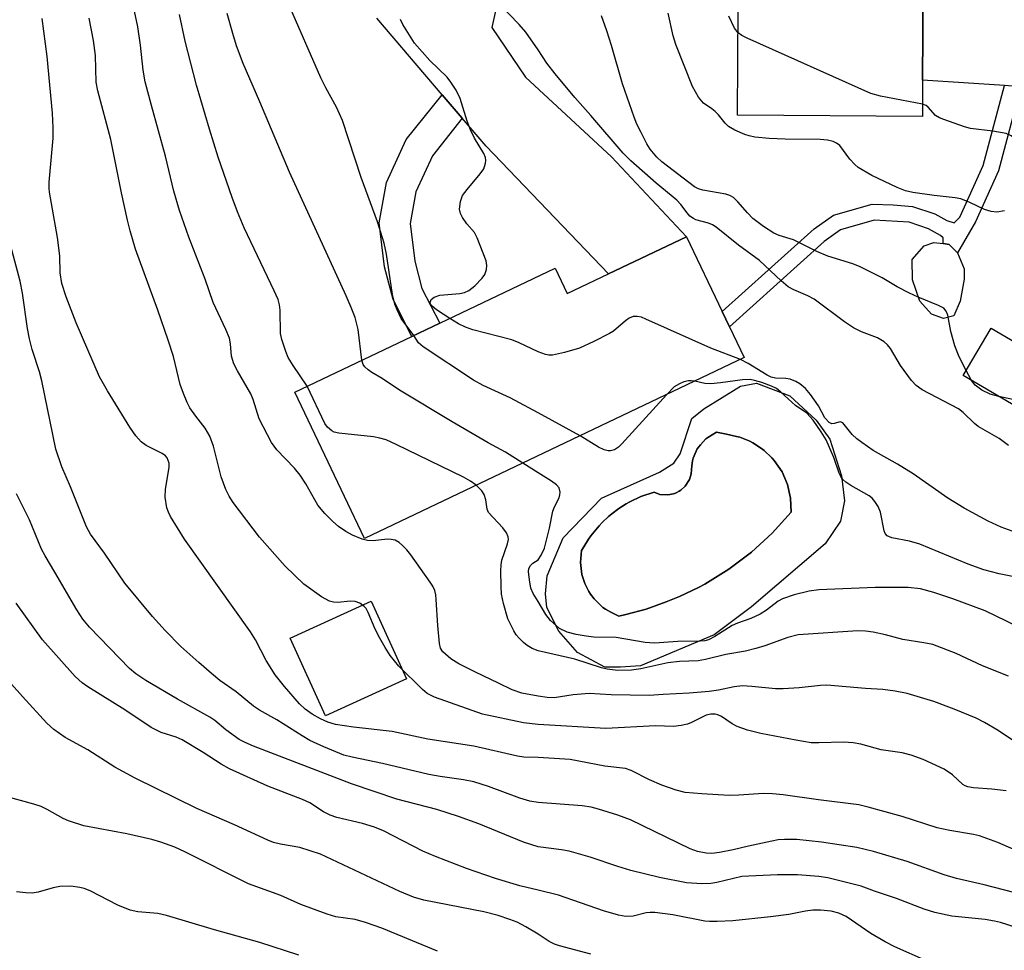
# Model space of a CAD drawing. Units: inches. Extents: x 1273758 to 1279759, y 461454 to 465455.
# Drawn here: x 1274904 to 1275086, y 461748 to 461921 of the extents above; entities that cross this region are included whole.
import ezdxf

# ---------------------------------------------------------------- set-up
doc = ezdxf.new("R2010")
doc.units = ezdxf.units.IN
doc.header["$MEASUREMENT"] = 0
for name, color, linetype in [('BLDG-Footprint', 5, 'Continuous'), ('CULTRL-Pad', 6, 'Continuous'), ('CULTRL-Swimming Pool in Ground', 4, 'Continuous'), ('TRANS-Driveway', 251, 'Continuous'), ('TRANS-Non Street Sidewalk', 7, 'Continuous'), ('Undefined', 1, 'Continuous')]:
    doc.layers.add(name, color=color, linetype=linetype)

msp = doc.modelspace()

# ---------------------------------------------------------------- linework, layer by layer
at = {"layer": 'BLDG-Footprint'}
for points, elevation in [([(1275071.55, 461944.68), (1275071.33, 461909.57), (1275071.29, 461902.86), (1275037.01, 461903.07), (1275037.14, 461923.14), (1275037.27, 461944.22), (1275047.26, 461944.16), (1275047.28, 461946.82), (1275047.39, 461965.1), (1275071.67, 461964.95)], 193.6), ([(1275027.56, 461880.55), (1275034.17, 461866.69), (1275035.53, 461863.84), (1275038.26, 461858.11), (1274967.83, 461824.56), (1274954.9, 461851.7), (1274976.58, 461862.03), (1274981.77, 461864.5), (1275003.16, 461874.69), (1275005.4, 461869.99), (1275013.06, 461873.64)], 180.95), ([(1275094.78, 461857.29), (1275089.59, 461848.46), (1275078.85, 461854.77), (1275084.03, 461863.6)], 196.92)]:
    msp.add_lwpolyline(points, close=True, dxfattribs=dict(at, elevation=elevation))
at = {"layer": 'CULTRL-Pad'}
for points in [[(1275077.13, 461865.84), (1275075.19, 461865.39), (1275072.98, 461866.15), (1275070.79, 461868.56), (1275069.45, 461872.53), (1275069.39, 461876.31), (1275071.62, 461878.87), (1275073.38, 461879.5), (1275075.16, 461879.26), (1275076.23, 461879.11), (1275077.78, 461877.53), (1275079.05, 461874.57), (1275079.03, 461872.64), (1275078.26, 461868.59)], [(1274975.6, 461798.51), (1274960.57, 461791.68), (1274954.03, 461806.08), (1274969.06, 461812.9)]]:
    msp.add_lwpolyline(points, close=True, dxfattribs=at)
msp.add_polyline3d([(1275112.9, 461924.96, 0), (1275109.67, 461918.99, 0), (1275106.29, 461915.84, 0), (1275098.55, 461915.79, 0), (1275092.53, 461919.47, 0), (1275091.35, 461919.61, 0), (1275089.91, 461919.23, 0), (1275089.55, 461908.38, 0), (1275086.51, 461908.58, 0), (1275071.33, 461909.57, 0), (1275071.55, 461944.68, 0)], dxfattribs=at)
for points in [[(1275051.59, 461846.51, 0), (1275054.09, 461842.97, 0), (1275056.29, 461836.21, 0), (1275056.81, 461831.56, 0), (1275056.07, 461827.77, 0), (1275053.22, 461823.57, 0), (1275039.61, 461811.86, 0), (1275032.68, 461806.71, 0), (1275018.98, 461800.91, 0), (1275015.32, 461800.66, 0), (1275012.36, 461800.68, 0), (1275007.32, 461803.4, 0), (1275003.83, 461807.36, 0), (1275001.62, 461811.74, 0), (1275001.36, 461814.27, 0), (1275001.67, 461817.65, 0), (1275004.69, 461824.66, 0), (1275011.78, 461832.06, 0), (1275022.52, 461836.89, 0), (1275025.21, 461838.56, 0), (1275026.35, 461840.24, 0), (1275028.51, 461846.83, 0), (1275030.78, 461848.64, 0), (1275037.57, 461852.81, 0), (1275040.53, 461853.35, 0), (1275046.7, 461851.05, 0)], [(1275046.28, 461834.56, 0), (1275045.25, 461836.93, 0), (1275043.77, 461839.04, 0), (1275043.35, 461839.53, 0), (1275041.95, 461840.86, 0), (1275041.45, 461841.26, 0), (1275039.82, 461842.31, 0), (1275039.25, 461842.6, 0), (1275037.45, 461843.33, 0), (1275036.83, 461843.51, 0), (1275034.94, 461843.92, 0), (1275033.11, 461844.31, 0), (1275031.47, 461843.31, 0), (1275031.09, 461843.02, 0), (1275030.11, 461841.96, 0), (1275029.54, 461841.19, 0), (1275029.32, 461840.77, 0), (1275028.77, 461839.43, 0), (1275028.63, 461838.98, 0), (1275028.5, 461838.03, 0), (1275028.43, 461836.58, 0), (1275028.11, 461835.51, 0), (1275027.31, 461834.26, 0), (1275026.46, 461833.52, 0), (1275026.16, 461833.31, 0), (1275025.49, 461832.98, 0), (1275025.14, 461832.86, 0), (1275024.05, 461832.63, 0), (1275022.56, 461832.74, 0), (1275021.51, 461833.13, 0), (1275019.05, 461832.36, 0), (1275017.02, 461831.37, 0), (1275016.32, 461830.98, 0), (1275014.97, 461830.1, 0), (1275013.67, 461829.15, 0), (1275013.06, 461828.63, 0), (1275011.88, 461827.52, 0), (1275011.33, 461826.93, 0), (1275009.8, 461825.06, 0), (1275009.34, 461824.41, 0), (1275008.49, 461823.04, 0), (1275008.08, 461822.34, 0), (1275007.88, 461820.09, 0), (1275008.15, 461817.85, 0), (1275008.66, 461816.23, 0), (1275009.44, 461814.72, 0), (1275009.74, 461814.24, 0), (1275010.43, 461813.35, 0), (1275011.2, 461812.53, 0), (1275012.04, 461811.77, 0), (1275012.5, 461811.44, 0), (1275013.48, 461810.88, 0), (1275015, 461810.13, 0), (1275016.27, 461810.44, 0), (1275020.08, 461811.44, 0), (1275023.79, 461812.78, 0), (1275026.21, 461813.77, 0), (1275029.76, 461815.46, 0), (1275030.91, 461816.1, 0), (1275035.39, 461818.84, 0), (1275039.57, 461822.01, 0), (1275043.43, 461825.56, 0), (1275046.94, 461829.46, 0), (1275046.85, 461832.04, 0)]]:
    msp.add_polyline3d(points, close=True, dxfattribs=at)
at = {"layer": 'CULTRL-Swimming Pool in Ground'}
msp.add_lwpolyline([(1275046.28, 461834.56), (1275046.85, 461832.04), (1275046.94, 461829.46), (1275043.43, 461825.56), (1275039.57, 461822.01), (1275035.39, 461818.84), (1275030.91, 461816.1), (1275029.76, 461815.46), (1275026.21, 461813.77), (1275023.79, 461812.78), (1275020.08, 461811.44), (1275016.27, 461810.44), (1275015, 461810.13), (1275013.48, 461810.88), (1275012.5, 461811.44), (1275012.04, 461811.77), (1275011.2, 461812.53), (1275010.43, 461813.35), (1275009.74, 461814.24), (1275009.44, 461814.72), (1275008.66, 461816.23), (1275008.15, 461817.85), (1275007.88, 461820.09), (1275008.08, 461822.34), (1275008.49, 461823.04), (1275009.34, 461824.41), (1275009.8, 461825.06), (1275011.33, 461826.93), (1275011.88, 461827.52), (1275013.06, 461828.63), (1275013.67, 461829.15), (1275014.97, 461830.1), (1275016.32, 461830.98), (1275017.02, 461831.37), (1275019.05, 461832.36), (1275021.51, 461833.13), (1275022.56, 461832.74), (1275024.05, 461832.63), (1275025.14, 461832.86), (1275025.49, 461832.98), (1275026.16, 461833.31), (1275026.46, 461833.52), (1275027.31, 461834.26), (1275028.11, 461835.51), (1275028.43, 461836.58), (1275028.5, 461838.03), (1275028.63, 461838.98), (1275028.77, 461839.43), (1275029.32, 461840.77), (1275029.54, 461841.19), (1275030.11, 461841.96), (1275031.09, 461843.02), (1275031.47, 461843.31), (1275033.11, 461844.31), (1275034.94, 461843.92), (1275036.83, 461843.51), (1275037.45, 461843.33), (1275039.25, 461842.6), (1275039.82, 461842.31), (1275041.45, 461841.26), (1275041.95, 461840.86), (1275043.35, 461839.53), (1275043.77, 461839.04), (1275045.25, 461836.93)], close=True, dxfattribs=at)
at = {"layer": 'TRANS-Driveway'}
msp.add_lwpolyline([(1274996.8, 461943.49), (1274991.45, 461919.35), (1274997.68, 461910.17), (1275013.64, 461895.37), (1275027.56, 461880.55), (1275013.06, 461873.64), (1274990.36, 461897.36), (1274985.94, 461902.53), (1274982.25, 461906.85), (1274970.1, 461921.07)], dxfattribs=at)
at = {"layer": 'TRANS-Non Street Sidewalk'}
msp.add_lwpolyline([(1275089.55, 461908.38), (1275085.39, 461892.75), (1275081.11, 461883.29), (1275077.78, 461877.53), (1275076.23, 461879.11), (1275075.16, 461879.26), (1275075.15, 461880.35), (1275074.66, 461880.8), (1275072.39, 461882), (1275068.82, 461883.22), (1275062.31, 461883.6), (1275056.11, 461881.8), (1275053.05, 461879.66), (1275035.53, 461863.84), (1275034.17, 461866.69), (1275051.18, 461882), (1275054.8, 461884.54), (1275061.94, 461886.61), (1275065.85, 461886.45), (1275069.43, 461886.18), (1275073.58, 461884.76), (1275075.84, 461883.55), (1275077.2, 461883.1), (1275078.23, 461884.18), (1275082.56, 461893.76), (1275086.51, 461908.58)], dxfattribs=at)
msp.add_lwpolyline([(1274985.94, 461902.53), (1274980.46, 461895.56), (1274977.37, 461888.9), (1274976.31, 461882.97), (1274977.14, 461876.02), (1274978.48, 461870.96), (1274981.77, 461864.5), (1274976.58, 461862.03), (1274973.12, 461868.91), (1274971.52, 461874.95), (1274970.55, 461883.14), (1274971.89, 461890.63), (1274975.56, 461898.56), (1274982.25, 461906.85)], close=True, dxfattribs=at)
at = {"layer": 'Undefined'}
for p, q in [((1275080.4, 461853.86, 188), (1275079.4, 461855.7, 188)), ((1275007.79, 461843.59, 182), (1275000, 461847.84, 182)), ((1275000, 461836.73, 180), (1274997.19, 461838.54, 180))]:
    msp.add_line(p, q, dxfattribs=at)
for points, elevation in [([(1275000, 461795.31), (1274996.97, 461795.87), (1274995.2, 461796.5), (1274992.7, 461797.74), (1274988.39, 461799.73), (1274985.31, 461801.33), (1274983.84, 461802.24), (1274982.37, 461803.53), (1274981.94, 461804.18), (1274981.71, 461805.05), (1274981.42, 461808.39), (1274981.12, 461813.27), (1274981.03, 461814.12), (1274980.84, 461814.93), (1274980.48, 461815.7), (1274980.01, 461816.44), (1274976.41, 461821.52), (1274975.68, 461822.46), (1274974.88, 461823.28), (1274974.23, 461823.82), (1274973.52, 461824.23), (1274972.79, 461824.4), (1274972.02, 461824.43), (1274969.42, 461824.15), (1274968.37, 461824.17), (1274967.36, 461824.41), (1274965.57, 461825.19), (1274964.33, 461825.85), (1274962.99, 461826.81), (1274961.92, 461827.71), (1274960.46, 461829.18), (1274959.19, 461830.77), (1274956.96, 461834.72), (1274955.89, 461836.31), (1274954.85, 461837.58), (1274951.59, 461841.01), (1274950.59, 461842.35), (1274948.31, 461846.73), (1274947.15, 461850.35), (1274946.73, 461851.41), (1274944.24, 461855.66), (1274943.56, 461856.97), (1274943.16, 461858.38), (1274943, 461860.69), (1274942.78, 461861.71), (1274942.11, 461863.34), (1274939.76, 461868.36), (1274938.26, 461872.64), (1274935.23, 461880.48), (1274933.53, 461885.39), (1274932.46, 461888.97), (1274930.94, 461895.46), (1274928.3, 461904.87), (1274927.15, 461909.3), (1274926.76, 461911.42), (1274926.27, 461916.05), (1274925.8, 461919.48), (1274924.81, 461924.13)], 176), ([(1274976.94, 461862.2), (1274974.63, 461865.39), (1274973.85, 461866.95), (1274973.43, 461868.04), (1274973.02, 461869.83), (1274971.92, 461877.33), (1274971.48, 461879.33), (1274970.26, 461883.28), (1274967.21, 461891.56), (1274963.76, 461902.12), (1274962.63, 461904.56), (1274960.64, 461908.19), (1274959.74, 461910.02), (1274953.73, 461923.74)], 182), ([(1275000, 461915.21), (1274997.76, 461918.48), (1274996.52, 461919.91), (1274992.88, 461923.69)], 186), ([(1275000, 461790.02), (1274997.32, 461790.37), (1274989.73, 461791.99), (1274980.8, 461795.09), (1274979.43, 461795.78), (1274978.56, 461796.54), (1274974.2, 461800.9), (1274972.58, 461802.85), (1274971.64, 461804.33), (1274970.69, 461806.04), (1274969.82, 461807.76), (1274968.51, 461810.85), (1274968.1, 461811.54), (1274967.77, 461811.92), (1274966.98, 461812.54), (1274966.1, 461812.87), (1274965.21, 461812.9), (1274962.82, 461812.68), (1274962.05, 461812.74), (1274961.31, 461812.91), (1274959.83, 461813.73), (1274956.55, 461816.09), (1274953.11, 461819.41), (1274948.32, 461824.8), (1274943.47, 461831.25), (1274942.72, 461832.43), (1274942.09, 461833.64), (1274941.24, 461835.98), (1274939.8, 461841.67), (1274939.13, 461843.53), (1274938.3, 461845.01), (1274936.54, 461847.25), (1274935.44, 461848.81), (1274934.91, 461849.81), (1274934.24, 461851.47), (1274933.66, 461853.15), (1274932.37, 461858.31), (1274931.41, 461861.34), (1274929.49, 461866.94), (1274925.38, 461878.21), (1274924.36, 461881.61), (1274923.87, 461883.6), (1274922.76, 461888.71), (1274920.8, 461898.58), (1274918.34, 461907.58), (1274918.07, 461909.2), (1274917.91, 461914.18), (1274917.56, 461916.95), (1274916.78, 461921.12)], 174), ([(1274957.21, 461852.8), (1274954.59, 461856.64), (1274953.69, 461858.15), (1274953.21, 461859.22), (1274952.5, 461861.47), (1274952.26, 461862.61), (1274952.18, 461866.94), (1274952.04, 461867.93), (1274951.78, 461868.92), (1274951.09, 461870.53), (1274945.52, 461882.22), (1274944.28, 461885.15), (1274943.25, 461887.83), (1274940.69, 461895.31), (1274939.1, 461900.52), (1274936.69, 461908.65), (1274934.55, 461916.81), (1274933.51, 461921.76)], 178), ([(1274967.33, 461857.62), (1274966.67, 461863.31), (1274966.06, 461865.55), (1274965.36, 461867.44), (1274964.44, 461869.59), (1274953.89, 461892.5), (1274948.42, 461905.58), (1274945.32, 461912.65), (1274944.11, 461915.98), (1274943.38, 461918.23), (1274942.38, 461921.93)], 180), ([(1275079.4, 461855.7), (1275078.11, 461858.26), (1275077.29, 461860.28), (1275076.57, 461862.94), (1275076.02, 461865.99), (1275075.72, 461866.71), (1275075.23, 461867.26), (1275074.26, 461867.81), (1275070.47, 461869.32), (1275068.89, 461870.04), (1275066.62, 461871.23), (1275063.82, 461872.92), (1275059.72, 461874.98), (1275058.38, 461875.49), (1275053.74, 461876.91), (1275051.72, 461877.81), (1275047.39, 461879.97), (1275044.75, 461880.78), (1275043.73, 461881.22), (1275041.8, 461882.45), (1275039.86, 461883.95), (1275038.82, 461884.95), (1275037.08, 461887), (1275036.23, 461887.8), (1275035.58, 461888.18), (1275034.84, 461888.45), (1275030.56, 461889.15), (1275029.77, 461889.42), (1275029.04, 461889.8), (1275022.98, 461894.42), (1275022.05, 461895.31), (1275020.8, 461896.8), (1275020.18, 461897.77), (1275019.1, 461899.86), (1275018.34, 461901.44), (1275017.83, 461902.74), (1275015.67, 461908.91), (1275013.65, 461916.04), (1275012.75, 461918.76), (1275011.77, 461921.5)], 188), ([(1275086.48, 461885.34), (1275085.07, 461885.12), (1275084.03, 461885.22), (1275082.77, 461885.59), (1275080.08, 461886.92), (1275078.42, 461887.55), (1275077.35, 461887.75), (1275073.47, 461888.18), (1275069.48, 461888.75), (1275068.14, 461889.05), (1275066.59, 461889.65), (1275061.9, 461891.93), (1275059.39, 461893.4), (1275058.74, 461893.94), (1275057.8, 461894.96), (1275055.94, 461897.49), (1275055.38, 461897.93), (1275054.71, 461898.23), (1275053.69, 461898.46), (1275052.33, 461898.59), (1275045.82, 461898.62), (1275042.86, 461898.76), (1275040.2, 461899.02), (1275039.13, 461899.23), (1275038.34, 461899.49), (1275036.52, 461900.31), (1275035.3, 461901.01), (1275034.69, 461901.58), (1275033.46, 461903.16), (1275032.87, 461903.76), (1275032.22, 461904.29), (1275030.66, 461905.32), (1275029.79, 461906.42), (1275028.66, 461908.44), (1275025.54, 461916.19), (1275025.08, 461917.83), (1275024.13, 461922.03)], 190), ([(1275037.11, 461918.39), (1275036.45, 461919.24), (1275035.38, 461921.44)], 192), ([(1275000, 461783.91), (1274997.34, 461784.01), (1274996.17, 461784.17), (1274988.08, 461786.05), (1274979.55, 461787.33), (1274972.98, 461788.78), (1274965.76, 461789.58), (1274962.44, 461790.06), (1274960.99, 461790.48), (1274959.65, 461791.09), (1274958.1, 461791.94), (1274956.79, 461792.9), (1274955.79, 461793.89), (1274952.96, 461797.1), (1274951.23, 461799.24), (1274949.58, 461801.92), (1274947.58, 461805.78), (1274946.7, 461807.26), (1274934.44, 461824.44), (1274931.84, 461828.65), (1274931.45, 461829.44), (1274931.17, 461830.26), (1274930.84, 461832.25), (1274930.9, 461833.69), (1274931.62, 461837.72), (1274931.59, 461838.56), (1274931.21, 461839.54), (1274930.89, 461839.92), (1274930.29, 461840.34), (1274927.32, 461841.78), (1274926.43, 461842.52), (1274925.44, 461843.61), (1274924.3, 461845.24), (1274920.13, 461851.96), (1274918.66, 461854.54), (1274914.37, 461864.56), (1274912.52, 461869.41), (1274911.7, 461871.85), (1274911.39, 461873.84), (1274911.3, 461876.99), (1274910.9, 461880.38), (1274909.39, 461888.79), (1274909.33, 461889.55), (1274909.37, 461890.67), (1274910.08, 461898.81), (1274910.07, 461900.77), (1274909.93, 461903.49), (1274908.99, 461913.98), (1274908.07, 461921.04)], 172), ([(1274983.63, 461865.39), (1274981.2, 461866.97), (1274980.34, 461867.66), (1274980.09, 461868.01), (1274980, 461868.35), (1274980.21, 461868.88), (1274980.77, 461869.31), (1274981.77, 461869.67), (1274985.5, 461870.03), (1274986.34, 461870.22), (1274987.14, 461870.56), (1274988.28, 461871.41), (1274989.66, 461872.85), (1274990.13, 461873.53), (1274990.46, 461874.49), (1274990.52, 461875.23), (1274990.38, 461876.05), (1274988.74, 461880.35), (1274988.19, 461881.31), (1274986.81, 461882.93), (1274985.98, 461884.1), (1274985.61, 461884.85), (1274985.46, 461885.66), (1274985.63, 461887.09), (1274986.02, 461888.16), (1274986.86, 461889.31), (1274989.3, 461892.2), (1274989.93, 461893.14), (1274990.27, 461894.17), (1274990.32, 461894.69), (1274990.25, 461895.22), (1274989.92, 461896), (1274988.25, 461898.82), (1274987.5, 461900.35), (1274986.88, 461901.95), (1274985.54, 461906.17), (1274984.8, 461907.75), (1274983.84, 461909.23), (1274983.13, 461910.16), (1274979.94, 461913.22), (1274977.08, 461916.43), (1274974.95, 461919.92), (1274974.48, 461920.86)], 184), ([(1275071.3, 461905.13), (1275063.52, 461906.61), (1275061.75, 461907.1), (1275038.78, 461917.37), (1275037.8, 461917.88), (1275037.11, 461918.39)], 192), ([(1275087.27, 461841.83), (1275085.49, 461843.08), (1275081.62, 461845.36), (1275080.93, 461845.92), (1275078.86, 461847.94), (1275077.97, 461848.6), (1275071.25, 461852.16), (1275070.12, 461852.94), (1275069.29, 461853.89), (1275067.24, 461856.67), (1275065.35, 461859.81), (1275064.81, 461860.48), (1275064.19, 461861.07), (1275062.93, 461861.81), (1275059.97, 461862.92), (1275058.52, 461863.67), (1275056.84, 461864.78), (1275051.21, 461868.96), (1275050.04, 461869.59), (1275047.41, 461870.71), (1275046.41, 461871.24), (1275045.08, 461872.33), (1275041.1, 461876.11), (1275037.15, 461878.96), (1275033.06, 461882.29), (1275032.37, 461882.72), (1275031.64, 461883.04), (1275029.28, 461883.66), (1275028.81, 461883.9), (1275028.17, 461884.36), (1275027.63, 461884.96), (1275026.49, 461886.52), (1275025.72, 461887.34), (1275021.9, 461890.49), (1275017.22, 461894.6), (1275015.77, 461896.02), (1275009.82, 461903.05), (1275006.81, 461906.39), (1275003.2, 461910.75), (1275001.64, 461912.76), (1275000, 461915.21)], 186), ([(1275114.13, 461887.02), (1275112.05, 461889.3), (1275110.85, 461890.34), (1275108.07, 461892.04), (1275105.97, 461893.45), (1275103.96, 461894.52), (1275103.17, 461894.77), (1275102.61, 461894.82), (1275099.38, 461894.57), (1275098.59, 461894.57), (1275097.23, 461894.88), (1275091.3, 461897.04), (1275089.78, 461897.86), (1275087.76, 461899.26), (1275086.82, 461899.67), (1275084.32, 461900.15), (1275080.19, 461900.62), (1275079.08, 461900.93), (1275075.25, 461902.28), (1275074.46, 461902.61), (1275073.74, 461903.04), (1275072.37, 461904.59), (1275071.96, 461904.88), (1275071.3, 461905.13)], 192), ([(1275000, 461775.57), (1274998.51, 461775.85), (1274996.6, 461776.37), (1274990.79, 461778.55), (1274988.09, 461779.41), (1274986.15, 461779.79), (1274981.83, 461780.38), (1274979.77, 461780.75), (1274971.18, 461782.83), (1274965.54, 461783.99), (1274964, 461784.39), (1274960.26, 461785.91), (1274957.71, 461787.08), (1274956.23, 461787.94), (1274951.58, 461790.9), (1274948.35, 461792.71), (1274947.26, 461793.46), (1274944.03, 461796.08), (1274941, 461798.22), (1274939.45, 461799.49), (1274937.07, 461801.54), (1274933.76, 461804.54), (1274930.86, 461807.47), (1274928.53, 461810.06), (1274923.38, 461816.3), (1274919.63, 461821.81), (1274916.99, 461825.36), (1274916.24, 461826.69), (1274913.3, 461834.14), (1274911.69, 461837.87), (1274910.55, 461841.1), (1274907.99, 461853.78), (1274907.53, 461855.5), (1274906.18, 461859.64), (1274905.71, 461861.57), (1274905.35, 461863.53), (1274904.37, 461870.1), (1274903.95, 461872.28), (1274901.25, 461882.47)], 170), ([(1275000, 461859.21), (1274996.53, 461860.86), (1274995.16, 461861.4), (1274987.94, 461863.29), (1274986.53, 461863.74), (1274985.23, 461864.38), (1274983.63, 461865.39)], 184), ([(1275037.56, 461857.78), (1275032.04, 461859.89), (1275020, 461865.27), (1275019.17, 461865.59), (1275018.36, 461865.76), (1275017.64, 461865.72), (1275016.92, 461865.42), (1275016.23, 461864.93), (1275013.98, 461863.05), (1275013.26, 461862.56), (1275010.36, 461861.09), (1275007.67, 461859.86), (1275004.91, 461859.08), (1275002.68, 461858.58), (1275002.01, 461858.58), (1275001.36, 461858.7), (1275000, 461859.21)], 184), ([(1275000, 461847.84), (1274994.81, 461850.64), (1274989.82, 461852.97), (1274988.03, 461853.94), (1274978.68, 461860.1), (1274977.85, 461860.86), (1274976.94, 461862.2)], 182), ([(1274997.19, 461838.54), (1274993.95, 461840.6), (1274990.78, 461842.3), (1274984.08, 461846.22), (1274974.34, 461852.07), (1274971.1, 461854.21), (1274969.19, 461855.34), (1274968.51, 461855.83), (1274967.9, 461856.41), (1274967.59, 461856.86), (1274967.33, 461857.62)], 180), ([(1275091.32, 461824.71), (1275085.87, 461826.64), (1275083.47, 461827.78), (1275079.02, 461830.19), (1275076, 461832.05), (1275069.58, 461836.57), (1275066.67, 461838.37), (1275062.17, 461840.91), (1275060.02, 461842.36), (1275059.1, 461843.05), (1275058.25, 461843.86), (1275056.55, 461846.01), (1275056.02, 461846.18), (1275054.9, 461845.87), (1275054.51, 461845.84), (1275053.98, 461846.1), (1275053.21, 461846.96), (1275052, 461849.17), (1275050.54, 461851.29), (1275049.63, 461852.37), (1275048.58, 461853.26), (1275047.82, 461853.68), (1275046.74, 461854.09), (1275045.93, 461854.22), (1275044.05, 461854.28), (1275043.25, 461854.48), (1275042.47, 461854.85), (1275038.99, 461857.02), (1275037.56, 461857.78)], 184), ([(1275029.09, 461853.74), (1275028.43, 461853.83), (1275027.88, 461853.81), (1275027.05, 461853.6), (1275026.24, 461853.28), (1275025.25, 461852.68), (1275023.81, 461851.23)], 182), ([(1275091.95, 461816.7), (1275085.54, 461818.02), (1275082.68, 461818.74), (1275079.76, 461819.77), (1275070.79, 461823.53), (1275068.92, 461824.07), (1275065.61, 461824.66), (1275064.75, 461825.05), (1275064.37, 461825.51), (1275064.18, 461826), (1275063.52, 461829.42), (1275063.06, 461830.47), (1275062.47, 461831.44), (1275061.97, 461832.01), (1275061.39, 461832.46), (1275058, 461834.37), (1275057.11, 461834.99), (1275056.52, 461835.52), (1275056.15, 461836.03), (1275055.84, 461836.67), (1275054.83, 461839.59), (1275053.42, 461842.85), (1275052.52, 461844.33), (1275051, 461846.51), (1275049.88, 461847.82), (1275047.76, 461849.2), (1275045, 461851.72), (1275044.21, 461852.36), (1275043.3, 461852.82), (1275041.49, 461853.5), (1275040.16, 461853.89), (1275039.35, 461854.03), (1275037.9, 461853.97), (1275033.82, 461853.43), (1275032.07, 461853.27), (1275030.91, 461853.34), (1275029.09, 461853.74)], 182), ([(1275085.47, 461850.88), (1275083.84, 461851.35), (1275082.31, 461852.06), (1275081.07, 461852.98), (1275080.4, 461853.86)], 188), ([(1274988.53, 461834.42), (1274987.5, 461835.21), (1274986.21, 461835.93), (1274973.71, 461842.01), (1274971.82, 461842.85), (1274970.68, 461843.19), (1274969.52, 461843.39), (1274963.06, 461844.12), (1274962.22, 461844.31), (1274961.74, 461844.53), (1274960.95, 461845.19), (1274960.47, 461845.92), (1274957.21, 461852.8)], 178), ([(1275023.81, 461851.23), (1275015.54, 461842.1), (1275014.9, 461841.5), (1275014.19, 461841.03), (1275013.46, 461840.81), (1275012.98, 461840.84), (1275012.25, 461841.03), (1275011.22, 461841.53), (1275007.79, 461843.59)], 182), ([(1275090.28, 461849.63), (1275088.89, 461850.16), (1275085.47, 461850.88)], 188), ([(1275000, 461820.62), (1275000.58, 461821.44), (1275001.19, 461822.79), (1275002.13, 461826.46), (1275002.77, 461829.61), (1275003.05, 461830.42), (1275003.92, 461832.13), (1275004.07, 461832.65), (1275004.1, 461833.18), (1275003.93, 461833.94), (1275003.43, 461834.53), (1275002.52, 461835.2), (1275000, 461836.73)], 180), ([(1275000, 461803.72), (1274998.92, 461804.16), (1274998.01, 461804.68), (1274997.28, 461805.27), (1274996.5, 461806.07), (1274995.97, 461806.71), (1274995.52, 461807.41), (1274994.43, 461809.68), (1274993.62, 461812.49), (1274993.25, 461814.21), (1274993.15, 461815.65), (1274993.1, 461818.55), (1274993.16, 461819.7), (1274993.31, 461820.53), (1274994.36, 461823.58), (1274994.5, 461824.35), (1274994.47, 461824.85), (1274994.16, 461825.59), (1274993.47, 461826.53), (1274990.82, 461829.37), (1274990.54, 461829.98), (1274990.31, 461831.7), (1274990.02, 461832.7), (1274989.59, 461833.38), (1274988.53, 461834.42)], 178), ([(1275000, 461767.35), (1274997.3, 461768.24), (1274989.04, 461771.62), (1274985.27, 461772.99), (1274981.25, 461774.28), (1274973.8, 461776.18), (1274965.41, 461779.05), (1274947.22, 461786.06), (1274945.69, 461786.71), (1274944.57, 461787.29), (1274942.09, 461789.03), (1274940.05, 461790.77), (1274939.12, 461791.44), (1274933.15, 461794.75), (1274927.24, 461798.21), (1274925.39, 461799.46), (1274924.25, 461800.45), (1274916.85, 461808.09), (1274915.56, 461809.58), (1274914.45, 461811.32), (1274910.42, 461818.3), (1274908.57, 461821.34), (1274907.92, 461822.59), (1274905.67, 461828.02), (1274903.31, 461832.84)], 168), ([(1275000, 461812.85), (1274999.11, 461814.37), (1274998.69, 461815.34), (1274998.39, 461816.87), (1274998.21, 461818.42), (1274998.31, 461819.02), (1274998.59, 461819.52), (1274999.06, 461819.95), (1275000, 461820.62)], 180), ([(1275088.93, 461808.2), (1275082.91, 461811.12), (1275076.94, 461813.39), (1275073.43, 461814.51), (1275070.9, 461815.19), (1275068.66, 461815.45), (1275062.54, 461815.48), (1275052.09, 461815.03), (1275050.3, 461814.8), (1275047.49, 461814.09), (1275045.32, 461813.35), (1275044.56, 461812.91), (1275042.36, 461811.23), (1275041.2, 461810.53), (1275039.48, 461809.72), (1275037.01, 461808.85), (1275035.99, 461808.41), (1275032.81, 461806.35), (1275031.6, 461805.77), (1275030.91, 461805.59), (1275030.04, 461805.5), (1275025.9, 461805.43), (1275021.61, 461805.12), (1275019.9, 461805.25), (1275014.48, 461806.17), (1275010.33, 461806.28), (1275008.95, 461806.41), (1275007.05, 461806.74), (1275005.43, 461807.2), (1275003.99, 461807.89), (1275003.34, 461808.4), (1275002.34, 461809.36), (1275001.44, 461810.43), (1275000, 461812.85)], 180), ([(1275000, 461759.3), (1274996.61, 461760.14), (1274992.11, 461761.45), (1274986.73, 461763.35), (1274981.01, 461765.53), (1274978.64, 461766.53), (1274971.34, 461770.3), (1274969.69, 461771.01), (1274967.43, 461771.69), (1274962.71, 461772.81), (1274961.45, 461773.23), (1274960.23, 461773.86), (1274957.68, 461775.49), (1274956.35, 461776.16), (1274949.92, 461778.6), (1274942.81, 461781.8), (1274941.25, 461782.67), (1274937.9, 461784.86), (1274934.01, 461787.18), (1274932.9, 461787.67), (1274930.14, 461788.57), (1274928.26, 461789.52), (1274923.39, 461792.75), (1274916.52, 461797.01), (1274915.49, 461797.76), (1274914.15, 461798.93), (1274908.12, 461805.78), (1274903.21, 461812.54)], 166), ([(1275087.24, 461799.01), (1275082.45, 461800.96), (1275077.55, 461803.24), (1275073.24, 461804.86), (1275071.52, 461805.21), (1275067.67, 461805.79), (1275064.46, 461806.68), (1275062.17, 461807.17), (1275060.74, 461807.39), (1275059.29, 461807.41), (1275048.25, 461806.71), (1275046.32, 461806.2), (1275042.07, 461804.64), (1275040.42, 461804.14), (1275038.45, 461803.67), (1275034.86, 461803.04), (1275031.06, 461802.08), (1275029.68, 461801.87), (1275026.21, 461801.71), (1275024.06, 461801.48), (1275019.06, 461800.35), (1275017.36, 461800.14), (1275014.78, 461800.09), (1275012.84, 461800.33), (1275011.78, 461800.59), (1275006.82, 461802.14), (1275000, 461803.72)], 178), ([(1275000, 461751.18), (1274997.73, 461752.53), (1274996.15, 461753.37), (1274994.79, 461753.9), (1274992.58, 461754.61), (1274989.93, 461755.29), (1274978.83, 461757.48), (1274976.91, 461758.03), (1274974.39, 461759.08), (1274959.67, 461765.99), (1274955.8, 461767.24), (1274952.24, 461767.82), (1274950.94, 461768.18), (1274949.89, 461768.58), (1274943.72, 461771.45), (1274936.71, 461774.47), (1274925.28, 461780.12), (1274921.52, 461782.12), (1274916.5, 461785.33), (1274912.3, 461787.64), (1274910.21, 461789.13), (1274908.93, 461790.29), (1274904.39, 461795.24), (1274900.3, 461799.85)], 164), ([(1275088.34, 461786.9), (1275085.36, 461788.96), (1275082.81, 461790.42), (1275081.23, 461791.2), (1275077.18, 461792.9), (1275073.38, 461794.31), (1275068.44, 461795.78), (1275066.21, 461796.24), (1275063.95, 461796.52), (1275060.74, 461796.7), (1275053.56, 461797.34), (1275052.41, 461797.31), (1275048.42, 461796.83), (1275045.46, 461796.64), (1275044.06, 461796.69), (1275039.66, 461797.12), (1275037.94, 461797.2), (1275036.38, 461797.05), (1275033.47, 461796.4), (1275031.76, 461796.16), (1275028.01, 461795.84), (1275023.22, 461795.62), (1275020.61, 461795.4), (1275013.54, 461795.54), (1275009.48, 461795.82), (1275006.5, 461795.56), (1275002.98, 461794.98), (1275001.69, 461795.04), (1275000, 461795.31)], 176), ([(1275086.8, 461777.75), (1275084.17, 461778.08), (1275080.77, 461778.31), (1275079.73, 461778.48), (1275079.24, 461778.64), (1275078.77, 461778.92), (1275076.84, 461780.72), (1275075.29, 461781.74), (1275071.4, 461783.57), (1275069.21, 461784.37), (1275067.5, 461784.79), (1275063.63, 461785.38), (1275059.87, 461786.37), (1275058.43, 461786.66), (1275056.7, 461786.77), (1275052.08, 461786.63), (1275050.64, 461786.67), (1275047.82, 461787.12), (1275041.29, 461788.38), (1275038.82, 461789.02), (1275036.95, 461789.66), (1275036, 461790.19), (1275034.02, 461791.54), (1275033.33, 461791.85), (1275032.83, 461791.97), (1275032.03, 461791.99), (1275031.19, 461791.79), (1275028.47, 461790.41), (1275027.69, 461790.1), (1275026.56, 461789.85), (1275025.12, 461789.69), (1275021.78, 461789.79), (1275012.58, 461789.3), (1275000, 461790.02)], 174), ([(1275089.63, 461766.24), (1275085.28, 461768.13), (1275081.85, 461769.4), (1275080.73, 461769.66), (1275076.39, 461770.38), (1275074.05, 461770.86), (1275067.52, 461773), (1275061.24, 461774.72), (1275059.51, 461775.13), (1275052.04, 461776.05), (1275045.46, 461777), (1275043.5, 461777.18), (1275041.82, 461777.22), (1275037.22, 461776.93), (1275035.43, 461776.89), (1275030.36, 461777.17), (1275027.28, 461777.44), (1275025.59, 461777.85), (1275022.98, 461778.8), (1275020.69, 461779.79), (1275017.29, 461781.53), (1275016.23, 461781.91), (1275012.41, 461782.32), (1275005.99, 461783.57), (1275000, 461783.91)], 172), ([(1274981.36, 461748.02), (1274971.01, 461752.24), (1274968.02, 461753.34), (1274966.12, 461753.89), (1274962.52, 461754.36), (1274960.88, 461754.84), (1274956, 461756.67), (1274952.3, 461758.31), (1274946.29, 461760.47), (1274934.53, 461766.43), (1274932.67, 461767.27), (1274930.08, 461768.22), (1274928.39, 461768.69), (1274923.72, 461769.76), (1274915.78, 461771.28), (1274912.94, 461772.15), (1274911.92, 461772.64), (1274908.99, 461774.3), (1274907.83, 461774.85), (1274906.52, 461775.28), (1274901.55, 461776.65)], 162), ([(1275093.75, 461757.48), (1275082.74, 461760.3), (1275077.58, 461761.45), (1275075.34, 461762.15), (1275068.48, 461764.61), (1275062.23, 461766.48), (1275059.11, 461767.22), (1275052.54, 461768.22), (1275047.98, 461768.71), (1275045.7, 461768.74), (1275044.56, 461768.64), (1275043.38, 461768.43), (1275039.06, 461767.5), (1275036.17, 461766.78), (1275033.65, 461766.28), (1275032.25, 461766.1), (1275031.17, 461766.16), (1275029.57, 461766.47), (1275028.22, 461766.96), (1275017.12, 461772.36), (1275014.78, 461773.22), (1275011.2, 461774.37), (1275009.83, 461774.72), (1275008.19, 461774.99), (1275000, 461775.57)], 170), ([(1275090.24, 461751.87), (1275085.78, 461753.31), (1275084.64, 461753.59), (1275082.91, 461753.87), (1275076.73, 461754.52), (1275073.56, 461755.15), (1275071.59, 461755.81), (1275066.49, 461757.78), (1275062.38, 461759.12), (1275059.95, 461760.03), (1275053.76, 461761.59), (1275052.09, 461761.82), (1275048.13, 461762.15), (1275044.43, 461762.16), (1275037.8, 461761.84), (1275033.19, 461760.72), (1275032.07, 461760.53), (1275030.38, 461760.51), (1275027.56, 461760.69), (1275022.53, 461761.64), (1275017.2, 461762.94), (1275014.8, 461763.68), (1275009.67, 461765.44), (1275005.75, 461766.54), (1275004.33, 461766.81), (1275000, 461767.35)], 168), ([(1274955.65, 461747.26), (1274948.43, 461749.61), (1274940.01, 461751.95), (1274931.09, 461754.63), (1274929.47, 461754.97), (1274925.77, 461755.32), (1274924.39, 461755.61), (1274922.08, 461756.54), (1274916.92, 461759.16), (1274915.86, 461759.6), (1274915.03, 461759.83), (1274913.34, 461760.06), (1274911.35, 461759.99), (1274910.06, 461759.73), (1274907.31, 461758.93), (1274906.2, 461758.76), (1274905.03, 461758.8), (1274903.28, 461759.01)], 160), ([(1275072.03, 461746.2), (1275066.17, 461748.83), (1275064.38, 461749.72), (1275061.71, 461751.27), (1275057.14, 461754.41), (1275055.78, 461755.02), (1275054.37, 461755.43), (1275052.39, 461755.63), (1275050.98, 461755.59), (1275049.6, 461755.4), (1275046.49, 461754.8), (1275043.12, 461754.35), (1275036.12, 461753.62), (1275033.23, 461753.49), (1275031.79, 461753.49), (1275030.93, 461753.58), (1275025.02, 461754.72), (1275021.65, 461755.19), (1275020.81, 461755.2), (1275020.05, 461755.11), (1275017.66, 461754.48), (1275016.31, 461754.45), (1275014.93, 461754.69), (1275012.13, 461755.51), (1275003.8, 461758.38), (1275000, 461759.3)], 166), ([(1275009.82, 461747.44), (1275004, 461748.97), (1275003.08, 461749.31), (1275002.06, 461749.8), (1275000, 461751.18)], 164)]:
    msp.add_lwpolyline(points, dxfattribs=dict(at, elevation=elevation))

doc.saveas('drawing.dxf')
